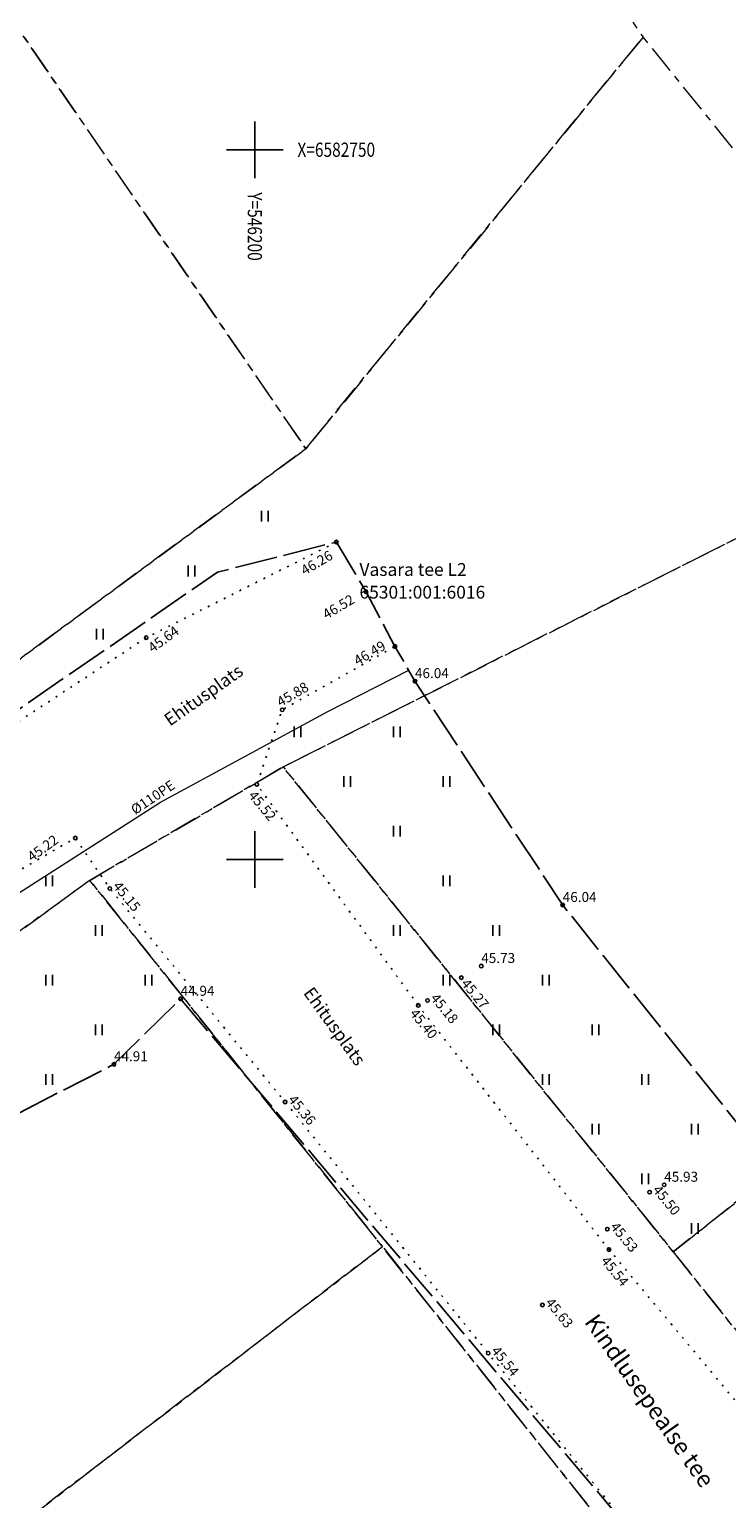
# Model space of a CAD drawing. Units: metres. Extents: x 545904 to 546452, y 6582334 to 6582980.
# Drawn here: x 546184 to 546233, y 6582655 to 6582758 of the extents above; entities that cross this region are included whole.
import ezdxf
from ezdxf.enums import TextEntityAlignment as Align

# ---------------------------------------------------------------- set-up
doc = ezdxf.new("R2010")
doc.units = ezdxf.units.M
doc.header["$MEASUREMENT"] = 0
for name, pattern in [('KATASTRIPIIR', [7, 4, -1, 1, -1]), ('KOLVIK', [1.25, 0.25, -1]), ('TOOPIIR', [7, 6, -1])]:
    doc.linetypes.add(name, pattern=pattern)
for name, color, linetype in [('HALJASTUS', 94, 'Continuous'), ('joonside', 7, 'Continuous'), ('KORGUS-EH2000', 30, 'Continuous'), ('mootpiir', 6, 'Continuous'), ('PIIR', 32, 'Continuous'), ('TEE', 7, 'Continuous'), ('VORK', 7, 'Continuous'), ('VTRASS', 5, 'Continuous')]:
    doc.layers.add(name, color=color, linetype=linetype)
doc.styles.add('ITALIC', font='italic.shx')
doc.styles.add('romanc', font='romanc.shx', dxfattribs={"height": 0.7})
doc.styles.add('romans', font='romans.shx')
doc.linetypes.add('-V-', pattern='A,10,-1.5,["V",romans,S=1.4,R=0,X=-0.7,Y=-0.7],-1.5,10,-3', length=26)

# ---------------------------------------------------------------- blocks, each defined once
blk = doc.blocks.new('VKORIS')
at = {"color": 0, "linetype": 'Continuous'}
for p, q in [((0, 4), (0, -4)), ((-4, 0), (4, 0))]:
    blk.add_line(p, q, dxfattribs=at)
blk = doc.blocks.new('RING02')
at = {"color": 0, "linetype": 'Continuous', "lineweight": -3}
blk.add_circle((0, 0), 0.25, dxfattribs=at)
blk = doc.blocks.new('HEIN')
at = {"color": 0, "linetype": 'Continuous'}
for p, q in [((-0.46, 0.76), (-0.46, -0.76)), ((0.46, 0.76), (0.46, -0.76))]:
    blk.add_line(p, q, dxfattribs=at)

msp = doc.modelspace()

# ---------------------------------------------------------------- linework, layer by layer
at = {"layer": 'mootpiir', "linetype": 'TOOPIIR', "ltscale": 0.5, "flags": 128}
msp.add_lwpolyline([(546118.22, 6582725.16), (546117.42, 6582739.43), (546122.67, 6582742.41), (546127.28, 6582748.03), (546136.36, 6582738.7), (546145.72, 6582727.86), (546148.4, 6582723.77), (546159.55, 6582708.84), (546164.55, 6582701.16), (546166.39, 6582698.87), (546197.37, 6582720.24), (546205.74, 6582722.36), (546207.83, 6582718.86), (546209.87, 6582715.01), (546211.28, 6582712.56), (546221.69, 6582696.79), (546234.67, 6582680.57), (546252.13, 6582662.91), (546262.95, 6582645.51), (546311.47, 6582584.85), (546315.67, 6582577.59), (546306.4, 6582567.78), (546295.42, 6582562.19), (546267.41, 6582541.68), (546242.6, 6582526.71), (546240.71, 6582525.72), (546230.04, 6582541.17), (546228.95, 6582543.2), (546280.34, 6582585.12), (546264.5, 6582602.91), (546253.89, 6582616.49), (546247.69, 6582623.75), (546222.36, 6582605.62), (546207.18, 6582594.54), (546190.06, 6582581.3), (546184.02, 6582591.32), (546175.57, 6582604.78), (546174, 6582607.97), (546190.77, 6582620.04), (546212.28, 6582637.51), (546228.59, 6582650.2), (546194.77, 6582690.18), (546190.07, 6582685.57), (546177.26, 6582679.01), (546161.25, 6582670.75), (546153.37, 6582671.92), (546146.43, 6582681.32), (546139.48, 6582691.62), (546133.77, 6582699.69), (546132.29, 6582701.42), (546124.37, 6582712.38)], close=True, dxfattribs=at)
at = {"layer": 'PIIR', "color": 166, "linetype": 'KATASTRIPIIR', "lineweight": 0, "ltscale": 0.5, "flags": 128}
msp.add_lwpolyline([(546191.78, 6582810.25), (546200.46, 6582797.52), (546227.35, 6582757.93), (546203.59, 6582728.94), (546183.5, 6582758.29), (546165.98, 6582783.95), (546162, 6582789.9), (546191.78, 6582810.25)], dxfattribs=at)
at = {"layer": 'PIIR', "color": 240, "linetype": 'KATASTRIPIIR', "lineweight": 0, "ltscale": 0.5, "flags": 128}
for points in [[(546165.04, 6582700.6), (546143.18, 6582730.78), (546183.5, 6582758.29), (546203.59, 6582728.94), (546165.04, 6582700.6)], [(546203.59, 6582728.94), (546227.35, 6582757.93), (546239.25, 6582743.17), (546249.39, 6582730.42), (546202, 6582706.52), (546188.37, 6582698.53), (546161.08, 6582678.83), (546152.11, 6582691.1), (546165.04, 6582700.6), (546203.59, 6582728.94)], [(546202, 6582706.52), (546249.39, 6582730.42), (546270.04, 6582704.5), (546229.48, 6582672.36), (546202, 6582706.52)], [(546188.37, 6582698.53), (546202, 6582706.52), (546229.48, 6582672.36), (546248.07, 6582649.08), (546267.19, 6582625.86), (546286.1, 6582602.33), (546303.89, 6582580.01), (546244.61, 6582538.63), (546238.22, 6582546.95), (546284.12, 6582579.14), (546265.78, 6582602.05), (546242.97, 6582630.07), (546199.57, 6582596.96), (546163.89, 6582569.76), (546154.04, 6582582.47), (546187.99, 6582608.09), (546233.01, 6582642.49), (546208.99, 6582672.72), (546188.37, 6582698.53)], [(546229.48, 6582672.36), (546270.04, 6582704.5), (546271.12, 6582703.16), (546288.65, 6582681.16), (546248.07, 6582649.08), (546229.48, 6582672.36)], [(546161.08, 6582678.83), (546188.37, 6582698.53), (546208.99, 6582672.72), (546164.67, 6582638.72), (546130.54, 6582612.83), (546099.69, 6582652.6), (546115.33, 6582664.04), (546152.11, 6582691.1), (546161.08, 6582678.83)], [(546164.67, 6582638.72), (546208.99, 6582672.72), (546233.01, 6582642.49), (546187.99, 6582608.09), (546164.67, 6582638.72)]]:
    msp.add_lwpolyline(points, dxfattribs=at)
at = {"layer": 'TEE', "linetype": 'KOLVIK', "ltscale": 0.5, "flags": 128}
for points in [[(546205.74, 6582722.36), (546192.34, 6582715.62), (546175.93, 6582704.85), (546161.06, 6582693.51), (546157.05, 6582694.68), (546155.88, 6582696.65)], [(546152.1, 6582692.63), (546153.1, 6582689.79), (546158.71, 6582682.83), (546172.72, 6582693.07), (546187.35, 6582701.51), (546189.78, 6582697.96), (546202.13, 6582682.92), (546216.44, 6582665.22), (546228.59, 6582650.2), (546231.9, 6582645.89), (546225.79, 6582639.21), (546209.69, 6582627.19), (546222.08, 6582613.12), (546236.58, 6582624.37), (546240.11, 6582632.17), (546247.36, 6582636.88), (546251.09, 6582639.79), (546238.61, 6582656.18), (546224.95, 6582672.52), (546211.51, 6582689.72), (546200.14, 6582705.29), (546201.92, 6582710.54), (546209.87, 6582715.01)]]:
    msp.add_lwpolyline(points, dxfattribs=at)
at = {"layer": 'VTRASS', "linetype": '-V-', "lineweight": 0, "ltscale": 0.5, "flags": 128}
msp.add_lwpolyline([(546120.28, 6582739.37), (546131.93, 6582723.59), (546141.19, 6582710.45), (546149.52, 6582699.82), (546156.86, 6582689.6), (546162.08, 6582682.18), (546172.98, 6582689.86), (546183.09, 6582697.46), (546193.36, 6582704.03), (546205.13, 6582710.42), (546210.84, 6582713.33)], dxfattribs=at)

# ---------------------------------------------------------------- block references
at = {"layer": 'HALJASTUS', "linetype": 'TOOPIIR', "ltscale": 0.5, "xscale": 0.5, "yscale": 0.5}
for p in [(546200.7, 6582724.19), (546195.53, 6582720.32), (546189.07, 6582715.88), (546203, 6582709), (546210, 6582709), (546206.5, 6582705.5), (546213.5, 6582705.5), (546210, 6582702), (546185.5, 6582698.5), (546213.5, 6582698.5), (546189, 6582695), (546210, 6582695), (546217, 6582695), (546185.5, 6582691.5), (546192.5, 6582691.5), (546213.5, 6582691.5), (546220.5, 6582691.5), (546189, 6582688), (546217, 6582688), (546224, 6582688), (546185.5, 6582684.5), (546220.5, 6582684.5), (546227.5, 6582684.5), (546224, 6582681), (546231, 6582681), (546227.5, 6582677.5), (546231, 6582674)]:
    msp.add_blockref('HEIN', p, dxfattribs=at)
at = {"layer": 'KORGUS-EH2000', "lineweight": 0, "ltscale": 0.5, "xscale": 0.5, "yscale": 0.5, "zscale": 0.5}
for p in [(546205.74, 6582722.36, 46.26), (546207.83, 6582718.86, 46.52), (546192.34, 6582715.62, 45.64), (546209.87, 6582715.01, 46.49), (546211.28, 6582712.56, 46.04), (546201.92, 6582710.54, 45.88), (546200.14, 6582705.29, 45.52), (546187.35, 6582701.51, 45.22), (546189.78, 6582697.96, 45.15), (546221.69, 6582696.79, 46.03), (546215.95, 6582692.49, 45.73), (546214.55, 6582691.68, 45.27), (546194.77, 6582690.18, 44.94), (546212.16, 6582690.07, 45.18), (546211.51, 6582689.72, 45.4), (546190.07, 6582685.57, 44.91), (546202.13, 6582682.92, 45.36), (546227.81, 6582676.56, 45.5), (546228.84, 6582677.08, 45.93), (546224.83, 6582673.96, 45.53), (546224.95, 6582672.52, 45.54), (546220.26, 6582668.62, 45.63), (546216.44, 6582665.22, 45.54)]:
    msp.add_blockref('RING02', p, dxfattribs=at)
at = {"layer": 'VORK', "lineweight": 0, "ltscale": 0.5, "xscale": 0.5, "yscale": 0.5, "zscale": 0.5}
for p in [(546200, 6582750), (546200, 6582700)]:
    msp.add_blockref('VKORIS', p, dxfattribs=at)

# ---------------------------------------------------------------- texts
at = {"layer": 'joonside', "color": 5, "lineweight": 0, "ltscale": 0.5, "style": 'romanc'}
msp.add_text('%%C110PE', height=0.7, rotation=33.8259, dxfattribs=at).set_placement((546192.81, 6582704.38), align=Align.MIDDLE_CENTER)
at = {"layer": 'KORGUS-EH2000', "lineweight": 0, "ltscale": 0.5, "style": 'ITALIC'}
for s, rotation, p in [('46.26', 30.5647, (546203.62, 6582719.81)), ('46.52', 30.5647, (546205.15, 6582716.71)), ('45.64', 36.1544, (546192.93, 6582714.36)), ('46.49', 30.5647, (546207.35, 6582713.45)), ('45.88', 30.5647, (546201.92, 6582710.54)), ('45.52', 309.3816, (546199.33, 6582704.35)), ('45.22', 36.1544, (546184.43, 6582699.64)), ('45.15', 309.3816, (546189.78, 6582697.96)), ('45.27', 309.3816, (546214.32, 6582691.1)), ('45.18', 309.3816, (546212.16, 6582690.07)), ('45.40', 309.3816, (546210.7, 6582688.99)), ('45.36', 309.3816, (546202.13, 6582682.92)), ('45.50', 309.3816, (546227.81, 6582676.56)), ('45.53', 309.3816, (546224.83, 6582673.96)), ('45.54', 309.3816, (546224.17, 6582671.56)), ('45.63', 309.3816, (546220.26, 6582668.62)), ('45.54', 309.3816, (546216.44, 6582665.22))]:
    msp.add_text(s, height=0.7, rotation=rotation, dxfattribs=at).set_placement(p, align=Align.BOTTOM_LEFT)
for s, p in [('46.04', (546211.28, 6582712.56)), ('46.04', (546221.69, 6582696.79)), ('45.73', (546215.95, 6582692.49)), ('44.94', (546194.77, 6582690.18)), ('44.91', (546190.07, 6582685.57)), ('45.93', (546228.84, 6582677.08))]:
    msp.add_text(s, height=0.7, dxfattribs=at).set_placement(p, align=Align.BOTTOM_LEFT)
at = {"layer": 'PIIR', "color": 240, "linetype": 'KATASTRIPIIR', "lineweight": 0, "ltscale": 0.5, "style": 'romanc'}
for s, p in [('Vasara tee L2', (546207.37, 6582719.98)), ('65301:001:6016', (546207.37, 6582718.38))]:
    msp.add_text(s, height=0.9, dxfattribs=at).set_placement(p)
at = {"layer": 'TEE', "lineweight": 0, "ltscale": 0.5, "style": 'romanc'}
for s, height, rotation, p in [('Ehitusplats', 0.9, 35.2606, (546196.38, 6582711.58)), ('Ehitusplats', 0.9, 305.7658, (546205.62, 6582688.25)), ('Kindlusepealse tee', 1.2, 305.1999, (546227.82, 6582661.87))]:
    msp.add_text(s, height=height, rotation=rotation, dxfattribs=at).set_placement(p, align=Align.MIDDLE_CENTER)
at = {"layer": 'VORK', "lineweight": 0, "ltscale": 0.5, "style": 'romanc', "width": 0.8}
msp.add_text('X=6582750', height=1, dxfattribs=at).set_placement((546203, 6582750), align=Align.MIDDLE_LEFT)
msp.add_text('Y=546200', height=1, rotation=270, dxfattribs=at).set_placement((546200, 6582747), align=Align.MIDDLE_LEFT)

doc.saveas('drawing.dxf')
